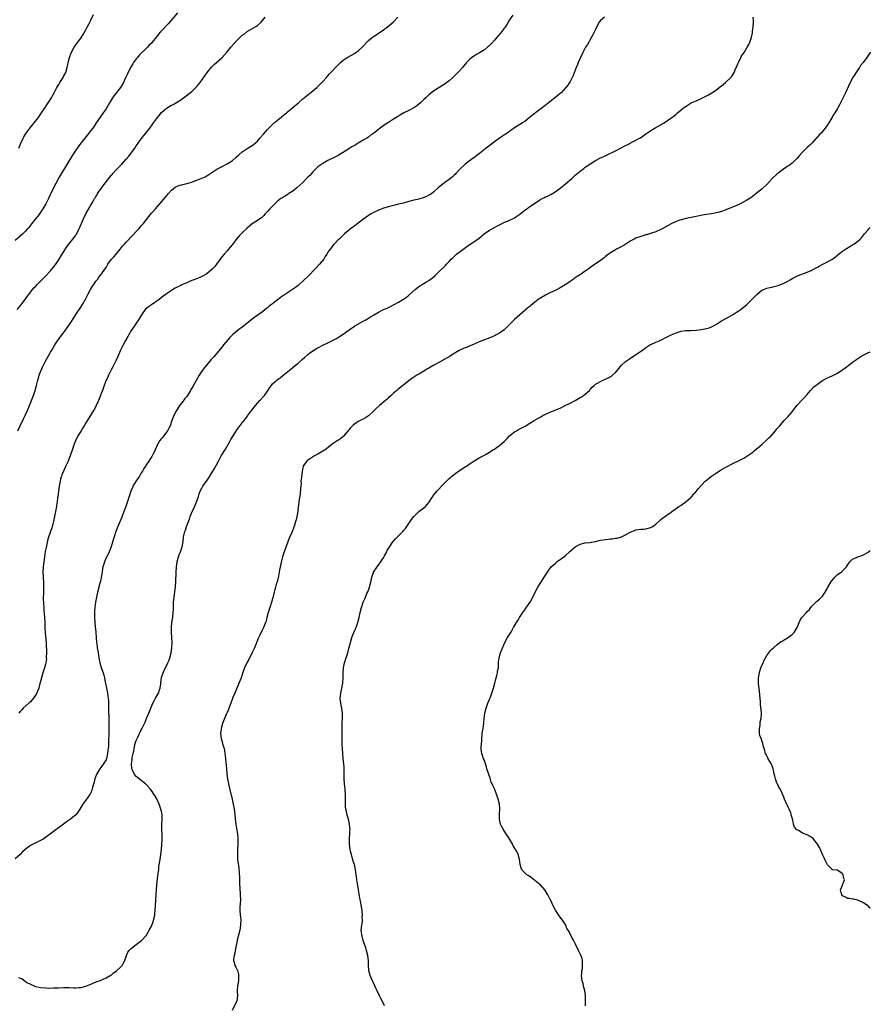
# Model space of a CAD drawing. Units: inches. Extents: x 2631000 to 2634000, y 1509000 to 1512000.
# Drawn here: x 2633663 to 2634000, y 1510322 to 1510712 of the extents above; entities that cross this region are included whole.
import ezdxf

# ---------------------------------------------------------------- set-up
doc = ezdxf.new("R2010")
doc.units = ezdxf.units.IN
doc.header["$MEASUREMENT"] = 0
doc.layers.add('LD26311509_10ft', color=70, linetype='Continuous')

msp = doc.modelspace()

# ---------------------------------------------------------------- linework, layer by layer
at = {"layer": 'LD26311509_10ft'}
for points, elevation in [([(2633725.36, 1510714.64), (2633721.67, 1510710.33), (2633719, 1510707.59), (2633718.44, 1510707), (2633717.77, 1510706.23), (2633717, 1510705.17), (2633715.28, 1510703), (2633715, 1510702.7), (2633714.15, 1510701.85), (2633713.42, 1510701), (2633713, 1510700.61), (2633710.18, 1510697.82), (2633709.47, 1510697), (2633709, 1510696.42), (2633707.95, 1510695), (2633707.58, 1510694.42), (2633706.72, 1510693), (2633705.46, 1510690.54), (2633704.62, 1510688.62), (2633703.87, 1510687), (2633703, 1510685.45), (2633702.72, 1510685), (2633700.17, 1510681.83), (2633699.59, 1510681), (2633698.4, 1510679), (2633697.91, 1510678.09), (2633697.25, 1510677), (2633697, 1510676.61), (2633695.85, 1510675), (2633694.65, 1510673.35), (2633693.14, 1510671), (2633692.25, 1510669.75), (2633691.75, 1510669), (2633691, 1510668.03), (2633689.65, 1510666.35), (2633688.55, 1510665), (2633687, 1510663.03), (2633685.55, 1510661), (2633685, 1510660.19), (2633684.23, 1510659), (2633683.77, 1510658.23), (2633679.18, 1510650.82), (2633678.45, 1510649.55), (2633677.09, 1510647), (2633676.38, 1510645.62), (2633675, 1510642.72), (2633674.16, 1510641), (2633673.1, 1510639), (2633672.32, 1510637.68), (2633671.94, 1510637), (2633670.57, 1510635), (2633669.92, 1510634.08), (2633669.03, 1510633), (2633667.51, 1510631), (2633667.3, 1510630.7), (2633666.42, 1510629.58), (2633665.92, 1510629), (2633665, 1510627.98), (2633664.03, 1510627), (2633663, 1510626.07), (2633661, 1510624.45)], 9750), ([(2633894.57, 1510713), (2633893, 1510711.67), (2633892.52, 1510711), (2633891.94, 1510710.06), (2633891, 1510708.06), (2633890.56, 1510707), (2633890.05, 1510705.94), (2633889, 1510704.07), (2633888.35, 1510703), (2633887.86, 1510702.14), (2633887.12, 1510701), (2633886.03, 1510699), (2633885.09, 1510697), (2633884.21, 1510695), (2633883.87, 1510694.13), (2633883.39, 1510693), (2633883, 1510691.93), (2633882.19, 1510689.81), (2633881.78, 1510689), (2633881, 1510687.49), (2633880.72, 1510687), (2633880.05, 1510685.95), (2633879.35, 1510685), (2633877.46, 1510683), (2633877, 1510682.65), (2633876.12, 1510681.88), (2633873, 1510679.4), (2633871.68, 1510678.32), (2633871, 1510677.84), (2633869.87, 1510677), (2633867.22, 1510675), (2633865.98, 1510674.02), (2633864.78, 1510673), (2633863, 1510671.63), (2633862.09, 1510671), (2633858.88, 1510669.12), (2633855.99, 1510667), (2633855.44, 1510666.56), (2633855, 1510666.29), (2633854.24, 1510665.76), (2633853, 1510664.97), (2633851, 1510663.53), (2633850.31, 1510663), (2633847.77, 1510661), (2633845.12, 1510658.88), (2633842.82, 1510657.18), (2633842.6, 1510657), (2633841, 1510655.88), (2633839.38, 1510654.62), (2633839, 1510654.33), (2633837.54, 1510653), (2633835.65, 1510651), (2633835.36, 1510650.64), (2633835, 1510650.29), (2633834.32, 1510649.68), (2633833, 1510648.6), (2633830.77, 1510647), (2633828.74, 1510645.26), (2633827, 1510643.64), (2633826.12, 1510643), (2633825.43, 1510642.57), (2633825, 1510642.32), (2633824.1, 1510641.9), (2633823, 1510641.45), (2633822.67, 1510641.33), (2633821, 1510640.84), (2633819, 1510640.35), (2633818.09, 1510640.09), (2633817, 1510639.82), (2633815, 1510639.26), (2633813, 1510638.81), (2633811.54, 1510638.46), (2633811, 1510638.35), (2633809.98, 1510638.02), (2633809, 1510637.81), (2633808.43, 1510637.57), (2633807, 1510637.2), (2633806.44, 1510637), (2633805, 1510636.44), (2633803.96, 1510635.96), (2633803, 1510635.48), (2633802.14, 1510635), (2633801.46, 1510634.54), (2633801, 1510634.27), (2633799.18, 1510633), (2633797, 1510631.27), (2633795.71, 1510630.29), (2633793.93, 1510629), (2633793, 1510628.24), (2633791.55, 1510627), (2633791, 1510626.51), (2633790.24, 1510625.76), (2633789.39, 1510625), (2633789, 1510624.62), (2633787.43, 1510623), (2633787.23, 1510622.77), (2633786.33, 1510621.67), (2633785.83, 1510621), (2633785, 1510619.76), (2633784.57, 1510619), (2633783.94, 1510618.06), (2633783.3, 1510617), (2633781.66, 1510615), (2633779.76, 1510613), (2633777.4, 1510610.6), (2633775, 1510608.26), (2633773.62, 1510607), (2633773, 1510606.48), (2633772.16, 1510605.84), (2633770.98, 1510605.02), (2633769, 1510603.71), (2633767.41, 1510602.59), (2633767, 1510602.32), (2633766.23, 1510601.77), (2633765.2, 1510601), (2633765, 1510600.87), (2633763, 1510599.35), (2633762.59, 1510599), (2633761.69, 1510598.32), (2633761, 1510597.72), (2633760.58, 1510597.42), (2633760.09, 1510597), (2633759, 1510596.19), (2633755.96, 1510594.04), (2633755, 1510593.24), (2633754.86, 1510593.14), (2633753, 1510591.62), (2633751.5, 1510590.5), (2633751, 1510590.09), (2633749.54, 1510589), (2633749, 1510588.58), (2633747.16, 1510587), (2633746.08, 1510585.92), (2633745.26, 1510585), (2633743.6, 1510583), (2633743, 1510582.21), (2633741, 1510579.77), (2633740.33, 1510579), (2633739.68, 1510578.32), (2633739, 1510577.52), (2633738.75, 1510577.25), (2633736.79, 1510575), (2633735.98, 1510574.02), (2633735.2, 1510573), (2633733.92, 1510571), (2633731.4, 1510566.6), (2633731, 1510565.82), (2633730.69, 1510565.31), (2633730.54, 1510565), (2633729.29, 1510563), (2633729, 1510562.62), (2633728.27, 1510561.73), (2633727.74, 1510561), (2633727, 1510560.08), (2633726.2, 1510559), (2633724.91, 1510557.09), (2633723.87, 1510555), (2633723.61, 1510554.39), (2633723.14, 1510553), (2633722.38, 1510551), (2633721.93, 1510550.07), (2633721.36, 1510549), (2633721, 1510548.42), (2633719.5, 1510546.5), (2633719, 1510545.93), (2633718.26, 1510545), (2633717.09, 1510543), (2633716.53, 1510541.47), (2633716.31, 1510541), (2633715.62, 1510539.62), (2633715.34, 1510539), (2633715.21, 1510538.79), (2633714.42, 1510537.58), (2633713.98, 1510537), (2633713, 1510535.63), (2633712.6, 1510535), (2633711.99, 1510534.01), (2633711.45, 1510533), (2633711, 1510532.29), (2633710.26, 1510531), (2633708.91, 1510529.09), (2633707.7, 1510527), (2633707.47, 1510526.53), (2633706.9, 1510525.1), (2633706.22, 1510523), (2633705.54, 1510521), (2633704.8, 1510519), (2633704.33, 1510517.67), (2633703.54, 1510515.54), (2633703.27, 1510514.73), (2633701.75, 1510511), (2633700.91, 1510509), (2633700.18, 1510507), (2633699.91, 1510506.09), (2633699.02, 1510503), (2633698.19, 1510501), (2633696.54, 1510497.46), (2633696.38, 1510497), (2633696.16, 1510496.16), (2633695.79, 1510495), (2633695.66, 1510494.34), (2633695.43, 1510493), (2633695.12, 1510490.88), (2633694.78, 1510489.22), (2633694.59, 1510488.59), (2633693.66, 1510485), (2633693.19, 1510483), (2633692.78, 1510481), (2633692.52, 1510479), (2633692.46, 1510477.54), (2633692.43, 1510477), (2633692.42, 1510476.42), (2633692.45, 1510475), (2633692.55, 1510473.45), (2633692.58, 1510472.58), (2633692.9, 1510469.1), (2633693.05, 1510467), (2633693.24, 1510465), (2633693.48, 1510463.48), (2633693.53, 1510463), (2633693.75, 1510461.75), (2633693.84, 1510461), (2633694.01, 1510460.01), (2633694.16, 1510459), (2633694.56, 1510457), (2633695.14, 1510455.14), (2633695.26, 1510454.74), (2633695.88, 1510453), (2633696.15, 1510452.15), (2633696.37, 1510451), (2633696.65, 1510449.35), (2633696.78, 1510448.78), (2633697.14, 1510447), (2633697.58, 1510445), (2633697.77, 1510443.77), (2633697.91, 1510443), (2633698, 1510442), (2633698.03, 1510441), (2633698, 1510440), (2633698.05, 1510437.95), (2633698.04, 1510437), (2633698.08, 1510436.08), (2633698.1, 1510435), (2633698.08, 1510433.92), (2633698.11, 1510433), (2633698.12, 1510432.12), (2633698.09, 1510429.91), (2633698.11, 1510428.11), (2633698.05, 1510427), (2633697.94, 1510426.06), (2633697.95, 1510425), (2633697.94, 1510423.94), (2633697.81, 1510423), (2633697.7, 1510422.3), (2633697.61, 1510421), (2633697.16, 1510419), (2633697.12, 1510418.88), (2633697, 1510418.61), (2633696.37, 1510417.63), (2633696.02, 1510417), (2633695, 1510415.54), (2633694.57, 1510415), (2633693.34, 1510413), (2633693, 1510412.02), (2633692.59, 1510411), (2633692.3, 1510409.7), (2633691.71, 1510407.71), (2633691.55, 1510407), (2633691.43, 1510406.57), (2633691, 1510405.48), (2633690.83, 1510405.17), (2633689.92, 1510403.92), (2633689, 1510402.6), (2633688.29, 1510401.71), (2633687.82, 1510401), (2633687, 1510399.61), (2633686.62, 1510399), (2633685.25, 1510397), (2633685, 1510396.73), (2633682.93, 1510395), (2633681.79, 1510394.21), (2633680.16, 1510393), (2633676, 1510390), (2633673, 1510387.74), (2633671.9, 1510387), (2633671.34, 1510386.65), (2633670.02, 1510385.98), (2633668.62, 1510385.38), (2633667, 1510384.56), (2633665, 1510383.01), (2633663.93, 1510382.07), (2633662.98, 1510381), (2633661, 1510379.29)], 9790), ([(2633661.83, 1510597), (2633663.19, 1510598.81), (2633664.94, 1510601), (2633665.77, 1510602.23), (2633666.41, 1510603), (2633667.92, 1510605), (2633668.41, 1510605.59), (2633669, 1510606.19), (2633669.69, 1510607), (2633671, 1510608.29), (2633672.34, 1510609.66), (2633673, 1510610.27), (2633675, 1510612.36), (2633675.57, 1510613), (2633676.22, 1510613.78), (2633677.14, 1510615), (2633678.42, 1510617), (2633679.37, 1510618.63), (2633680.9, 1510621.1), (2633681.73, 1510622.27), (2633682.28, 1510623), (2633684.38, 1510625.62), (2633685, 1510626.5), (2633685.32, 1510627), (2633686.39, 1510629), (2633688.12, 1510633), (2633689.04, 1510634.96), (2633690.49, 1510637.51), (2633691, 1510638.44), (2633691.77, 1510639.77), (2633692.5, 1510641), (2633692.7, 1510641.3), (2633693, 1510641.82), (2633693.45, 1510642.55), (2633693.68, 1510643), (2633695.02, 1510645), (2633695.92, 1510646.08), (2633696.52, 1510647), (2633697, 1510647.66), (2633699, 1510650.2), (2633699.38, 1510650.62), (2633699.72, 1510651), (2633701, 1510652.37), (2633703.27, 1510654.73), (2633705, 1510656.63), (2633706.09, 1510657.9), (2633706.98, 1510659), (2633708.44, 1510661), (2633709, 1510661.89), (2633709.76, 1510663), (2633711, 1510664.78), (2633714.34, 1510669), (2633714.6, 1510669.4), (2633715, 1510669.89), (2633715.84, 1510671), (2633717, 1510672.67), (2633718.02, 1510673.98), (2633719, 1510675.14), (2633721, 1510676.84), (2633723, 1510678.03), (2633723.65, 1510678.35), (2633725, 1510679.1), (2633727, 1510680.43), (2633727.78, 1510681), (2633731, 1510683.54), (2633732.59, 1510685), (2633732.8, 1510685.2), (2633733, 1510685.43), (2633734.33, 1510687), (2633737.04, 1510691), (2633738.88, 1510693.12), (2633739.87, 1510694.13), (2633741, 1510695.17), (2633743.02, 1510697), (2633745, 1510699.16), (2633746.5, 1510701), (2633749, 1510703.79), (2633750.63, 1510705.37), (2633751, 1510705.76), (2633751.73, 1510706.27), (2633753, 1510707.3), (2633756.62, 1510709.38), (2633757, 1510709.67), (2633758.52, 1510711), (2633759, 1510711.59), (2633760.04, 1510713)], 9760), ([(2633662.02, 1510549), (2633662.95, 1510551), (2633664.3, 1510553.7), (2633664.92, 1510555), (2633665.85, 1510557), (2633666.71, 1510559), (2633667.5, 1510561), (2633668.22, 1510563), (2633668.87, 1510565), (2633669.43, 1510567), (2633669.95, 1510569), (2633670.32, 1510570.32), (2633670.53, 1510571), (2633671.28, 1510573), (2633671.84, 1510574.16), (2633672.21, 1510575), (2633673, 1510576.55), (2633674.38, 1510579), (2633675, 1510580.15), (2633675.49, 1510581), (2633676.69, 1510583), (2633677, 1510583.48), (2633678.06, 1510585), (2633681, 1510588.93), (2633681.87, 1510590.13), (2633683, 1510591.91), (2633684.18, 1510593.82), (2633685, 1510595.06), (2633687, 1510597.96), (2633687.66, 1510599), (2633688.88, 1510601.12), (2633689.77, 1510603), (2633690.84, 1510605), (2633691.66, 1510606.34), (2633692.14, 1510607), (2633693, 1510608.24), (2633693.58, 1510609), (2633694.15, 1510609.85), (2633695, 1510610.87), (2633695.34, 1510611.34), (2633696.51, 1510613), (2633697, 1510613.74), (2633697.76, 1510615), (2633699.21, 1510617), (2633700.05, 1510617.95), (2633701, 1510619.06), (2633702.65, 1510621), (2633703, 1510621.46), (2633703.71, 1510622.29), (2633704.36, 1510623), (2633705, 1510623.78), (2633706.18, 1510625), (2633706.57, 1510625.43), (2633710.01, 1510629), (2633711, 1510630.19), (2633711.4, 1510630.6), (2633711.71, 1510631), (2633713, 1510632.78), (2633714.01, 1510633.99), (2633715, 1510635.25), (2633716.6, 1510637), (2633718.4, 1510639), (2633720.51, 1510641.49), (2633721.75, 1510643), (2633723, 1510644.42), (2633723.72, 1510645), (2633724.48, 1510645.52), (2633725, 1510645.84), (2633726.29, 1510646.29), (2633727, 1510646.51), (2633727.41, 1510646.59), (2633729, 1510646.97), (2633731, 1510647.6), (2633731.93, 1510647.93), (2633733, 1510648.35), (2633735, 1510649.09), (2633736.29, 1510649.71), (2633737, 1510650.07), (2633741, 1510652.73), (2633741.45, 1510653), (2633743, 1510653.77), (2633745, 1510654.8), (2633747, 1510656.06), (2633748.58, 1510657.42), (2633749.62, 1510658.38), (2633751, 1510659.58), (2633753, 1510660.89), (2633755, 1510662.12), (2633756.1, 1510663), (2633757, 1510663.84), (2633758.02, 1510665), (2633759.38, 1510666.62), (2633761, 1510668.38), (2633762.3, 1510669.7), (2633763.68, 1510671), (2633765, 1510672.15), (2633766.56, 1510673.44), (2633768.51, 1510675), (2633769, 1510675.41), (2633770.97, 1510677), (2633772.05, 1510677.95), (2633773.28, 1510679), (2633775, 1510680.55), (2633776.33, 1510681.67), (2633779, 1510683.77), (2633780.52, 1510685), (2633781, 1510685.43), (2633782.62, 1510687), (2633783, 1510687.41), (2633784.35, 1510689), (2633784.64, 1510689.36), (2633785, 1510689.73), (2633785.58, 1510690.42), (2633786.15, 1510691), (2633788.46, 1510693.54), (2633789.9, 1510695), (2633791, 1510695.91), (2633792.6, 1510697), (2633792.85, 1510697.15), (2633795.45, 1510698.55), (2633797, 1510699.59), (2633798.55, 1510701), (2633801, 1510703.68), (2633802.81, 1510705.19), (2633803, 1510705.32), (2633805.72, 1510707), (2633807, 1510707.88), (2633808.5, 1510709), (2633810.89, 1510711), (2633811, 1510711.11), (2633812.68, 1510713)], 9770), ([(2633662.33, 1510332.33), (2633663, 1510331.96), (2633663.73, 1510331.73), (2633665, 1510330.77), (2633665.67, 1510330.33), (2633667, 1510329.57), (2633668.83, 1510328.83), (2633669, 1510328.72), (2633670.46, 1510328.46), (2633671, 1510328.29), (2633673, 1510328.12), (2633674.09, 1510328.09), (2633676.13, 1510328.13), (2633678.22, 1510328.22), (2633680.28, 1510328.28), (2633682.27, 1510328.27), (2633684.22, 1510328.22), (2633685, 1510328.22), (2633686.28, 1510328.28), (2633687, 1510328.36), (2633689, 1510328.85), (2633691, 1510329.66), (2633691.93, 1510330.07), (2633693.37, 1510330.63), (2633694.39, 1510331), (2633697, 1510332.1), (2633698.6, 1510333), (2633699, 1510333.25), (2633699.95, 1510334.05), (2633701, 1510334.78), (2633703, 1510336.6), (2633703.34, 1510337), (2633703.97, 1510338.03), (2633704.45, 1510339), (2633705.12, 1510341), (2633705.67, 1510342.33), (2633706.15, 1510343), (2633707, 1510343.8), (2633708.44, 1510345), (2633708.76, 1510345.24), (2633709, 1510345.38), (2633711.07, 1510346.93), (2633713, 1510348.99), (2633713.76, 1510350.24), (2633714.09, 1510351), (2633715, 1510352.68), (2633715.13, 1510353), (2633715.64, 1510354.36), (2633715.85, 1510355), (2633716.3, 1510357), (2633716.37, 1510357.63), (2633716.55, 1510359), (2633716.67, 1510360.67), (2633716.88, 1510365.12), (2633717.01, 1510367), (2633717.17, 1510369), (2633717.42, 1510371.42), (2633717.69, 1510373.69), (2633717.88, 1510375), (2633717.99, 1510375.99), (2633718.26, 1510377.74), (2633718.41, 1510379), (2633718.96, 1510383), (2633719.18, 1510385), (2633719.28, 1510387), (2633719.24, 1510389), (2633719.15, 1510391), (2633719.14, 1510393), (2633719.21, 1510394.79), (2633719.25, 1510395.25), (2633719.2, 1510397), (2633719, 1510398.05), (2633718.8, 1510399), (2633718.09, 1510401), (2633717.12, 1510403.12), (2633716.38, 1510404.38), (2633715.96, 1510405), (2633715, 1510406.35), (2633714.48, 1510407), (2633713, 1510408.59), (2633712.59, 1510409), (2633711, 1510410.31), (2633710.19, 1510411), (2633709, 1510411.93), (2633708.5, 1510412.5), (2633708.19, 1510413), (2633707.49, 1510414.51), (2633707.23, 1510415), (2633707.18, 1510415.18), (2633707.09, 1510417), (2633707.4, 1510418.6), (2633707.4, 1510419), (2633707.43, 1510419.43), (2633707.76, 1510421), (2633707.99, 1510422.01), (2633708.13, 1510423), (2633708.61, 1510425), (2633709, 1510426.18), (2633709.24, 1510426.76), (2633709.33, 1510427), (2633709.6, 1510427.6), (2633710.3, 1510429), (2633711, 1510430.49), (2633711.18, 1510430.82), (2633712.24, 1510433), (2633712.46, 1510433.54), (2633713.11, 1510434.89), (2633713.98, 1510437), (2633714.72, 1510439), (2633715.58, 1510441), (2633716.03, 1510441.97), (2633716.64, 1510443), (2633717, 1510443.7), (2633717.79, 1510445), (2633718.24, 1510446.24), (2633718.5, 1510447), (2633718.7, 1510448.7), (2633718.73, 1510449.27), (2633718.95, 1510451), (2633719, 1510451.19), (2633719.6, 1510453), (2633720.01, 1510453.99), (2633721.54, 1510457), (2633721.98, 1510458.02), (2633722.3, 1510459), (2633722.81, 1510461), (2633723.12, 1510463), (2633723.19, 1510465), (2633723.06, 1510466.94), (2633723.06, 1510467.06), (2633722.91, 1510469.09), (2633722.93, 1510471), (2633723.15, 1510473), (2633723.46, 1510475), (2633723.68, 1510477), (2633723.73, 1510478.27), (2633723.75, 1510479.75), (2633723.8, 1510481), (2633723.99, 1510483), (2633724.18, 1510484.18), (2633724.56, 1510487), (2633724.73, 1510489.27), (2633724.87, 1510492.87), (2633724.99, 1510495), (2633725.26, 1510497), (2633725.79, 1510499), (2633726.19, 1510500.19), (2633726.49, 1510501), (2633727.13, 1510503), (2633727.53, 1510505), (2633727.78, 1510507), (2633728.22, 1510509), (2633728.45, 1510509.55), (2633728.9, 1510511), (2633729.64, 1510513), (2633730.05, 1510513.95), (2633730.39, 1510515), (2633731.2, 1510517), (2633731.8, 1510518.2), (2633732.95, 1510521.05), (2633733.48, 1510522.52), (2633733.62, 1510523), (2633733.97, 1510523.97), (2633734.37, 1510525), (2633735, 1510526.25), (2633735.42, 1510527), (2633737.72, 1510530.28), (2633738.18, 1510531), (2633739, 1510532.38), (2633739.96, 1510534.04), (2633741.57, 1510537), (2633742.68, 1510539), (2633744.35, 1510541.65), (2633745.07, 1510542.93), (2633746.16, 1510545), (2633746.47, 1510545.53), (2633747.38, 1510547), (2633749, 1510549.43), (2633751, 1510552.18), (2633752.28, 1510553.72), (2633753, 1510554.71), (2633753.14, 1510554.86), (2633753.93, 1510555.93), (2633756.27, 1510559), (2633757, 1510559.87), (2633758.01, 1510561), (2633759.45, 1510562.55), (2633759.8, 1510563), (2633761, 1510564.71), (2633761.9, 1510566.1), (2633762.55, 1510567), (2633763, 1510567.55), (2633764.8, 1510569.2), (2633765.98, 1510570.02), (2633767.13, 1510570.87), (2633769.72, 1510573), (2633771, 1510574.1), (2633772.18, 1510575), (2633773, 1510575.66), (2633774.8, 1510577.2), (2633775.81, 1510578.19), (2633777, 1510579.22), (2633777.72, 1510579.72), (2633779, 1510580.66), (2633780.44, 1510581.56), (2633781, 1510581.83), (2633783, 1510582.88), (2633785, 1510583.9), (2633787.28, 1510585), (2633788.4, 1510585.6), (2633789.63, 1510586.37), (2633791, 1510587.3), (2633793.37, 1510589), (2633794.35, 1510589.65), (2633795, 1510590.05), (2633795.57, 1510590.43), (2633799, 1510592.45), (2633799.99, 1510593), (2633800.63, 1510593.37), (2633801, 1510593.62), (2633801.86, 1510594.14), (2633803, 1510594.88), (2633805, 1510596.02), (2633807, 1510597.01), (2633808.41, 1510597.59), (2633809, 1510597.92), (2633809.77, 1510598.23), (2633811, 1510598.96), (2633813, 1510599.97), (2633814.67, 1510601), (2633814.89, 1510601.11), (2633816.11, 1510601.89), (2633817, 1510602.68), (2633817.18, 1510602.82), (2633817.34, 1510603), (2633819.57, 1510605), (2633820.39, 1510605.61), (2633821, 1510606.18), (2633823, 1510607.39), (2633824.08, 1510608.08), (2633825, 1510608.59), (2633825.53, 1510609), (2633826.4, 1510609.6), (2633827.45, 1510610.55), (2633827.91, 1510611), (2633829, 1510611.94), (2633831.54, 1510614.46), (2633831.96, 1510615), (2633833, 1510616.09), (2633833.78, 1510617), (2633834.44, 1510617.56), (2633835, 1510618.09), (2633836, 1510619), (2633839, 1510621.28), (2633840.03, 1510621.97), (2633841, 1510622.71), (2633841.18, 1510622.82), (2633843, 1510624.03), (2633844.75, 1510625.25), (2633845.86, 1510626.14), (2633846.87, 1510627), (2633849, 1510628.45), (2633851, 1510629.58), (2633851.97, 1510630.03), (2633853, 1510630.64), (2633853.74, 1510631), (2633855, 1510631.68), (2633856.13, 1510632.13), (2633857, 1510632.5), (2633858.12, 1510633), (2633859, 1510633.44), (2633859.93, 1510634.07), (2633861, 1510634.81), (2633863, 1510636.41), (2633863.78, 1510637), (2633864.49, 1510637.51), (2633865.68, 1510638.32), (2633869, 1510640.49), (2633869.88, 1510641), (2633870.61, 1510641.39), (2633871, 1510641.54), (2633871.98, 1510642.02), (2633873, 1510642.48), (2633873.34, 1510642.66), (2633875, 1510643.68), (2633876.92, 1510645.09), (2633879.16, 1510646.84), (2633881.66, 1510649), (2633882.37, 1510649.63), (2633883, 1510650.25), (2633885, 1510651.93), (2633886.38, 1510653), (2633887, 1510653.42), (2633889.24, 1510655), (2633891, 1510656.11), (2633892.71, 1510657), (2633893, 1510657.14), (2633894.3, 1510657.7), (2633895.66, 1510658.34), (2633899, 1510659.99), (2633900.98, 1510661), (2633903, 1510662.07), (2633903.65, 1510662.35), (2633904.87, 1510663), (2633905.2, 1510663.2), (2633907, 1510664.19), (2633908.53, 1510665), (2633908.83, 1510665.17), (2633911, 1510666.67), (2633911.46, 1510667), (2633913, 1510668.02), (2633915, 1510669.2), (2633916.16, 1510669.84), (2633918.23, 1510671), (2633920.92, 1510672.92), (2633922.2, 1510673.8), (2633923, 1510674.55), (2633923.25, 1510674.75), (2633923.53, 1510675), (2633925, 1510676.21), (2633925.88, 1510677), (2633927, 1510677.73), (2633927.79, 1510678.21), (2633928.99, 1510679), (2633931, 1510679.82), (2633932.47, 1510680.47), (2633933, 1510680.68), (2633934.56, 1510681.44), (2633935.86, 1510682.14), (2633937.11, 1510682.89), (2633939, 1510684.2), (2633940.07, 1510685), (2633941, 1510685.77), (2633942.55, 1510687), (2633944.76, 1510689), (2633945, 1510689.29), (2633945.69, 1510690.31), (2633946.01, 1510691), (2633946.73, 1510692.73), (2633946.9, 1510693.1), (2633947.51, 1510694.49), (2633947.71, 1510695), (2633948.78, 1510697.22), (2633949, 1510697.65), (2633949.55, 1510698.45), (2633949.96, 1510699), (2633951, 1510700.74), (2633951.2, 1510701), (2633951.85, 1510702.15), (2633952.24, 1510703), (2633952.87, 1510704.87), (2633952.94, 1510705.06), (2633953.28, 1510706.72), (2633953.33, 1510707.34), (2633953.58, 1510709), (2633953.71, 1510711), (2633953.7, 1510711.7), (2633953.62, 1510713)], 9800), ([(2633662.4, 1510661), (2633663.2, 1510663), (2633664.12, 1510665), (2633664.45, 1510665.55), (2633665.33, 1510667), (2633666.9, 1510669.1), (2633668.51, 1510671), (2633670.07, 1510673), (2633671.46, 1510675), (2633672.37, 1510676.37), (2633674.09, 1510679), (2633675.36, 1510681), (2633675.93, 1510682.07), (2633676.46, 1510683), (2633677, 1510684.07), (2633677.51, 1510685), (2633678.31, 1510686.31), (2633678.71, 1510687), (2633679.97, 1510689), (2633680.3, 1510689.7), (2633681.02, 1510691), (2633681.63, 1510693), (2633681.83, 1510694.17), (2633682.01, 1510695), (2633682.49, 1510697), (2633683.18, 1510698.82), (2633683.27, 1510699), (2633683.64, 1510699.64), (2633684.38, 1510701), (2633684.61, 1510701.39), (2633685.79, 1510703), (2633687, 1510704.58), (2633687.3, 1510705), (2633687.95, 1510706.05), (2633688.52, 1510707), (2633689, 1510707.9), (2633689.54, 1510709), (2633690.16, 1510710.16), (2633691, 1510711.8), (2633692.05, 1510713.95)], 9740), ([(2633858.27, 1510713.73), (2633857, 1510711.87), (2633855.93, 1510710.07), (2633855.25, 1510709), (2633855, 1510708.65), (2633853.45, 1510706.55), (2633852.5, 1510705.5), (2633851, 1510703.89), (2633849.65, 1510702.35), (2633848.65, 1510701.35), (2633848.26, 1510701), (2633847, 1510700.05), (2633845.13, 1510698.87), (2633843.86, 1510698.14), (2633842.63, 1510697.37), (2633842.09, 1510697), (2633841, 1510696.07), (2633839.9, 1510695), (2633838.28, 1510693), (2633837, 1510691.51), (2633836.54, 1510691), (2633835.73, 1510690.27), (2633834.72, 1510689.28), (2633834.46, 1510689), (2633833, 1510687.75), (2633832.07, 1510687), (2633831, 1510686.19), (2633827, 1510683.8), (2633825.46, 1510682.54), (2633825, 1510682.2), (2633824.42, 1510681.58), (2633823.79, 1510681), (2633823, 1510680.32), (2633821.65, 1510679), (2633820.23, 1510677.77), (2633819, 1510676.95), (2633817, 1510675.93), (2633815.01, 1510674.99), (2633813.73, 1510674.27), (2633812.51, 1510673.49), (2633811, 1510672.48), (2633809, 1510671.21), (2633807.63, 1510670.37), (2633805.68, 1510669), (2633803, 1510666.86), (2633801.88, 1510666.12), (2633801, 1510665.44), (2633800.34, 1510665), (2633799, 1510664.18), (2633797.01, 1510663), (2633795.73, 1510662.27), (2633795, 1510661.82), (2633794.48, 1510661.52), (2633793.69, 1510661), (2633791.84, 1510659.84), (2633789, 1510658.12), (2633788.28, 1510657.72), (2633785, 1510656.11), (2633783, 1510654.99), (2633781, 1510653.61), (2633780.32, 1510653), (2633779, 1510651.67), (2633778.4, 1510651), (2633777.77, 1510650.23), (2633777, 1510649.47), (2633776.78, 1510649.22), (2633775, 1510647.47), (2633772.69, 1510645.31), (2633771, 1510643.98), (2633769.51, 1510643), (2633769.21, 1510642.79), (2633769, 1510642.67), (2633768, 1510642), (2633767, 1510641.43), (2633766.75, 1510641.25), (2633766.36, 1510641), (2633765, 1510639.94), (2633763.92, 1510639), (2633763.49, 1510638.51), (2633763, 1510638.08), (2633762.52, 1510637.48), (2633761.98, 1510637), (2633761, 1510635.9), (2633760.12, 1510635), (2633759.61, 1510634.39), (2633759, 1510633.84), (2633758.58, 1510633.42), (2633757.95, 1510633), (2633757, 1510632.29), (2633755, 1510630.96), (2633753, 1510629.33), (2633751, 1510627.49), (2633749.74, 1510626.26), (2633749, 1510625.35), (2633748.84, 1510625.16), (2633747.12, 1510622.88), (2633746.23, 1510621.77), (2633745.57, 1510621), (2633745, 1510620.3), (2633743.81, 1510619), (2633742.58, 1510617.42), (2633742.29, 1510617), (2633740.79, 1510615), (2633739.97, 1510614.03), (2633739, 1510612.98), (2633737, 1510611.26), (2633735.58, 1510610.42), (2633734.22, 1510609.78), (2633732.27, 1510609), (2633731, 1510608.51), (2633730.13, 1510608.13), (2633729, 1510607.69), (2633727.12, 1510606.88), (2633726.62, 1510606.62), (2633725, 1510605.81), (2633724.47, 1510605.53), (2633723, 1510604.63), (2633721, 1510603.23), (2633720.69, 1510603), (2633719.68, 1510602.32), (2633718.09, 1510601), (2633715, 1510598.96), (2633713.86, 1510598.14), (2633713, 1510597.43), (2633712.57, 1510597), (2633711.02, 1510595), (2633709.82, 1510593), (2633709, 1510591.71), (2633708.53, 1510591), (2633707.9, 1510590.1), (2633707, 1510588.71), (2633705.62, 1510586.38), (2633704.74, 1510584.74), (2633703.5, 1510582.5), (2633702.77, 1510581), (2633701.63, 1510578.37), (2633700.98, 1510577), (2633699.67, 1510574.33), (2633699, 1510573.13), (2633698.87, 1510572.87), (2633697.98, 1510571), (2633697.7, 1510570.3), (2633697.09, 1510569), (2633696.33, 1510567), (2633695.62, 1510565), (2633695, 1510563.44), (2633694.84, 1510563), (2633694.02, 1510561), (2633693.12, 1510559), (2633692.42, 1510557.58), (2633692.07, 1510557), (2633691, 1510555.28), (2633690.09, 1510553.91), (2633689, 1510552.2), (2633688.29, 1510551), (2633687.79, 1510550.21), (2633687.09, 1510549), (2633685.88, 1510547), (2633684.86, 1510545), (2633684.08, 1510543), (2633683.84, 1510542.16), (2633682.82, 1510539), (2633682.32, 1510537.68), (2633682.02, 1510537), (2633681.08, 1510535.08), (2633680.1, 1510533), (2633679.53, 1510531.53), (2633679.34, 1510531), (2633679.28, 1510530.72), (2633679, 1510529.8), (2633678.78, 1510529), (2633678.42, 1510527), (2633677.87, 1510523), (2633677.79, 1510522.21), (2633677.6, 1510521), (2633677.4, 1510519.4), (2633677.37, 1510519), (2633677.03, 1510517), (2633676.59, 1510515), (2633676.19, 1510513), (2633675.97, 1510511.96), (2633675.72, 1510511), (2633675.52, 1510510.48), (2633675.06, 1510509), (2633673.99, 1510506.01), (2633673.42, 1510503.42), (2633673.24, 1510502.76), (2633672.92, 1510501.08), (2633672.6, 1510499), (2633672.35, 1510497), (2633672.13, 1510495), (2633672.01, 1510493), (2633672.06, 1510491), (2633672.16, 1510489), (2633672.21, 1510487), (2633672.18, 1510484.18), (2633672.15, 1510483), (2633672.14, 1510481.86), (2633672.17, 1510481), (2633672.24, 1510480.24), (2633672.29, 1510479), (2633672.41, 1510477.59), (2633672.53, 1510476.53), (2633672.65, 1510475), (2633672.73, 1510473), (2633672.76, 1510471), (2633672.85, 1510468.85), (2633673.23, 1510465), (2633673.3, 1510463.3), (2633673.37, 1510462.63), (2633673.37, 1510461), (2633673.31, 1510459.31), (2633673.34, 1510459), (2633673.35, 1510458.65), (2633673.13, 1510457), (2633673, 1510456.42), (2633672.6, 1510455), (2633672.22, 1510453.78), (2633671.95, 1510453), (2633671.36, 1510451), (2633671, 1510449.61), (2633670.75, 1510448.75), (2633670.31, 1510447), (2633669.83, 1510445.83), (2633669.58, 1510445), (2633668.29, 1510443), (2633667.73, 1510442.27), (2633667, 1510441.6), (2633666.72, 1510441.28), (2633666.4, 1510441), (2633664.22, 1510439), (2633663.66, 1510438.34), (2633663, 1510437.7), (2633662.46, 1510437)], 9780), ([(2634000, 1510699.13), (2633999.93, 1510699), (2633998.66, 1510697), (2633997.12, 1510695), (2633996.17, 1510693.83), (2633995.66, 1510693), (2633995, 1510692.05), (2633993.11, 1510689), (2633991.99, 1510687), (2633990.16, 1510683), (2633989.78, 1510682.22), (2633988.21, 1510679), (2633987.78, 1510678.22), (2633987.17, 1510677), (2633987, 1510676.7), (2633985.94, 1510675), (2633985.57, 1510674.43), (2633984.75, 1510673), (2633983.51, 1510671), (2633982.12, 1510669), (2633981, 1510667.59), (2633980.47, 1510667), (2633979.73, 1510666.27), (2633979, 1510665.36), (2633978.82, 1510665.18), (2633977, 1510663.11), (2633975.93, 1510662.07), (2633975, 1510661.24), (2633973, 1510659.34), (2633971.89, 1510658.11), (2633970.98, 1510657.02), (2633969, 1510655.06), (2633967.83, 1510654.17), (2633967, 1510653.71), (2633965, 1510652.35), (2633963, 1510650.77), (2633961.13, 1510649), (2633959, 1510646.65), (2633957.26, 1510645), (2633957, 1510644.78), (2633954.78, 1510643), (2633953.78, 1510642.22), (2633952.61, 1510641.39), (2633951, 1510640.37), (2633949, 1510639.26), (2633948.43, 1510639), (2633947.48, 1510638.52), (2633947, 1510638.28), (2633944.68, 1510637.32), (2633943.82, 1510637), (2633943, 1510636.67), (2633942.5, 1510636.5), (2633941, 1510635.93), (2633939.56, 1510635.56), (2633939, 1510635.38), (2633937, 1510635.03), (2633935, 1510634.73), (2633933.53, 1510634.47), (2633931, 1510633.92), (2633927, 1510633.16), (2633925, 1510632.63), (2633924.44, 1510632.44), (2633923, 1510631.91), (2633921, 1510631.01), (2633917.53, 1510629), (2633917, 1510628.71), (2633915, 1510627.85), (2633913.29, 1510627.29), (2633911.28, 1510626.72), (2633911, 1510626.62), (2633909, 1510626.01), (2633908.27, 1510625.73), (2633907, 1510625.32), (2633906.37, 1510625), (2633905, 1510624.26), (2633903.03, 1510622.97), (2633901, 1510621.79), (2633900.49, 1510621.51), (2633899.44, 1510621), (2633899, 1510620.76), (2633897, 1510619.53), (2633896.26, 1510619), (2633895, 1510618.01), (2633894.45, 1510617.55), (2633893, 1510616.45), (2633889.78, 1510614.22), (2633888.19, 1510613), (2633887, 1510612.2), (2633885.16, 1510611), (2633883.81, 1510610.19), (2633882.64, 1510609.36), (2633882.19, 1510609), (2633881, 1510608.12), (2633879.32, 1510607), (2633879, 1510606.8), (2633877, 1510605.68), (2633875, 1510604.65), (2633873, 1510603.68), (2633871.22, 1510602.79), (2633869, 1510601.48), (2633868.71, 1510601.29), (2633868.32, 1510601), (2633867, 1510599.99), (2633865.41, 1510598.59), (2633865, 1510598.29), (2633864.29, 1510597.71), (2633861, 1510594.92), (2633859.94, 1510594.06), (2633858.88, 1510593.12), (2633855.96, 1510590.04), (2633855, 1510589.1), (2633854.89, 1510589), (2633853, 1510587.69), (2633851.73, 1510587), (2633851.24, 1510586.76), (2633849.87, 1510586.13), (2633849, 1510585.81), (2633848.44, 1510585.56), (2633847, 1510585.07), (2633845, 1510584.25), (2633843, 1510583.34), (2633841.37, 1510582.63), (2633839.94, 1510582.06), (2633839, 1510581.75), (2633837, 1510580.84), (2633833.95, 1510579), (2633833.39, 1510578.61), (2633831, 1510577.19), (2633830.63, 1510577), (2633829, 1510576.06), (2633826.91, 1510575), (2633825, 1510573.85), (2633824.48, 1510573.52), (2633823.61, 1510573), (2633823, 1510572.59), (2633821, 1510571.38), (2633820.28, 1510571), (2633819.47, 1510570.53), (2633819, 1510570.21), (2633818.25, 1510569.75), (2633817, 1510568.85), (2633812.63, 1510565.37), (2633812.23, 1510565), (2633811, 1510563.93), (2633810.08, 1510563), (2633809, 1510562.03), (2633808.45, 1510561.55), (2633807.85, 1510561), (2633805.42, 1510559), (2633804.16, 1510557.84), (2633803, 1510556.7), (2633801.06, 1510554.94), (2633799.88, 1510554.12), (2633799, 1510553.65), (2633798.59, 1510553.41), (2633797, 1510552.6), (2633795, 1510551.24), (2633794.71, 1510551), (2633793.9, 1510550.1), (2633791.14, 1510546.86), (2633791, 1510546.73), (2633790.04, 1510545.96), (2633788.86, 1510545.14), (2633788.62, 1510545), (2633787, 1510543.88), (2633785.86, 1510543), (2633785.35, 1510542.65), (2633784.24, 1510541.76), (2633783, 1510540.89), (2633781, 1510539.67), (2633779.7, 1510539), (2633778.03, 1510537.97), (2633776.83, 1510537.17), (2633776.59, 1510537), (2633775.7, 1510535.7), (2633775.19, 1510535), (2633775.13, 1510534.87), (2633775, 1510534.31), (2633774.74, 1510533), (2633774.73, 1510532.73), (2633774.32, 1510529.68), (2633774.3, 1510529), (2633774.31, 1510528.31), (2633774.18, 1510527), (2633774.17, 1510526.17), (2633773.92, 1510523.92), (2633773.45, 1510521), (2633773.28, 1510519.28), (2633773.24, 1510519), (2633773.05, 1510517.05), (2633772.68, 1510515), (2633772.34, 1510513.66), (2633772.16, 1510513), (2633771.55, 1510511), (2633770.61, 1510508.61), (2633769.64, 1510506.36), (2633767.67, 1510501), (2633766.95, 1510499), (2633766.53, 1510497.47), (2633766.31, 1510496.31), (2633766.04, 1510495), (2633765.83, 1510493.83), (2633765.7, 1510493), (2633765.35, 1510491.35), (2633765.26, 1510490.74), (2633764.83, 1510489.17), (2633764.63, 1510488.63), (2633764.15, 1510487), (2633763.95, 1510486.05), (2633763.66, 1510485), (2633763.17, 1510482.83), (2633762.62, 1510481), (2633761.91, 1510479), (2633761.29, 1510477), (2633760.81, 1510475), (2633760.43, 1510473.57), (2633760.23, 1510473), (2633759.67, 1510471.67), (2633759.38, 1510471), (2633759.24, 1510470.76), (2633759, 1510470.24), (2633758, 1510468), (2633757.36, 1510466.64), (2633755.81, 1510463), (2633755.59, 1510462.41), (2633754.95, 1510461.05), (2633753.63, 1510458.37), (2633753, 1510457.28), (2633752.86, 1510457), (2633751.95, 1510455), (2633751.68, 1510454.32), (2633751, 1510452.41), (2633750.52, 1510451), (2633748.85, 1510447), (2633748.36, 1510445.64), (2633748.05, 1510445), (2633747.32, 1510443.32), (2633747.16, 1510442.84), (2633747, 1510442.45), (2633746.63, 1510441.37), (2633746.44, 1510441), (2633746.03, 1510440.03), (2633745.53, 1510438.47), (2633745, 1510437.31), (2633744.91, 1510437.09), (2633744.74, 1510436.74), (2633743.96, 1510435), (2633743.69, 1510434.31), (2633743.21, 1510433), (2633742.71, 1510431), (2633742.66, 1510430.66), (2633742.45, 1510429), (2633742.62, 1510427), (2633743, 1510425.73), (2633743.2, 1510425), (2633743.64, 1510423.64), (2633743.78, 1510423), (2633743.92, 1510422.08), (2633744.14, 1510421), (2633744.25, 1510420.25), (2633744.46, 1510417.54), (2633744.59, 1510416.59), (2633744.86, 1510413.14), (2633745.12, 1510410.88), (2633745.5, 1510409), (2633745.84, 1510407.84), (2633746.55, 1510405), (2633746.62, 1510404.62), (2633747, 1510402.97), (2633747.47, 1510401), (2633747.71, 1510399.71), (2633747.85, 1510399), (2633748.05, 1510397), (2633748.2, 1510395), (2633748.43, 1510393), (2633749.11, 1510389.11), (2633749.26, 1510387.26), (2633749.27, 1510387), (2633749.22, 1510385), (2633749.1, 1510383), (2633749.07, 1510381.07), (2633749.18, 1510379.18), (2633749.64, 1510375.64), (2633749.82, 1510373.82), (2633749.93, 1510371.93), (2633749.97, 1510369.97), (2633749.96, 1510369), (2633750.01, 1510368.01), (2633750.03, 1510367), (2633750.12, 1510366.12), (2633750.19, 1510365), (2633750.26, 1510363), (2633750.23, 1510361.77), (2633750.03, 1510360.03), (2633750.02, 1510359), (2633750.2, 1510357), (2633750.33, 1510356.34), (2633750.43, 1510355), (2633750.36, 1510353.64), (2633750.38, 1510353), (2633750.07, 1510351), (2633749.59, 1510349), (2633749.04, 1510347), (2633748.67, 1510345.33), (2633748.44, 1510344.44), (2633748.18, 1510343), (2633748.07, 1510341.93), (2633747.76, 1510341), (2633747.51, 1510339.51), (2633747.52, 1510339), (2633747.76, 1510338.24), (2633748.09, 1510337), (2633748.42, 1510336.42), (2633749.07, 1510335.07), (2633749.52, 1510333.52), (2633749.58, 1510333), (2633749.56, 1510331.56), (2633749.5, 1510331), (2633749.18, 1510329), (2633749, 1510327), (2633749.08, 1510325), (2633748.87, 1510323), (2633747, 1510319.18)], 9810), ([(2633807.45, 1510321), (2633806.46, 1510323), (2633805.92, 1510323.92), (2633805.43, 1510325), (2633804.45, 1510327), (2633804.01, 1510328.01), (2633803.52, 1510329), (2633803, 1510330.16), (2633802.59, 1510331), (2633802.13, 1510332.13), (2633801.74, 1510333), (2633801.2, 1510335), (2633801.17, 1510335.17), (2633801.06, 1510337), (2633801.04, 1510338.96), (2633800.82, 1510341), (2633800.33, 1510343), (2633800.01, 1510344.01), (2633799.01, 1510346.99), (2633798.6, 1510348.6), (2633798.43, 1510349), (2633798.33, 1510350.33), (2633798.19, 1510351), (2633798.41, 1510353), (2633798.51, 1510353.49), (2633798.62, 1510355), (2633798.59, 1510356.59), (2633798.63, 1510357), (2633798.49, 1510358.49), (2633798.49, 1510359), (2633798.26, 1510360.26), (2633798.19, 1510361), (2633798.01, 1510361.99), (2633797.8, 1510363), (2633797.05, 1510367), (2633796.77, 1510368.77), (2633796.66, 1510369.34), (2633796.45, 1510371), (2633796.33, 1510372.33), (2633796.19, 1510373), (2633796.03, 1510373.97), (2633795.9, 1510375), (2633795.72, 1510375.72), (2633795.45, 1510377), (2633795, 1510378.44), (2633794.86, 1510379), (2633794.42, 1510380.42), (2633794.31, 1510381), (2633794.12, 1510381.88), (2633793.85, 1510383), (2633793.53, 1510385), (2633793.49, 1510387), (2633793.54, 1510387.54), (2633793.66, 1510389), (2633793.68, 1510390.32), (2633793.73, 1510391), (2633793.68, 1510391.68), (2633793.51, 1510393), (2633793.07, 1510395), (2633792.62, 1510396.62), (2633792.48, 1510397.52), (2633792.12, 1510399), (2633791.98, 1510399.98), (2633791.89, 1510401), (2633791.88, 1510403), (2633791.92, 1510403.92), (2633791.9, 1510405), (2633791.8, 1510406.2), (2633791.76, 1510407), (2633791.54, 1510409), (2633791.43, 1510411), (2633791.46, 1510413), (2633791.43, 1510414.57), (2633791.45, 1510415), (2633791.45, 1510415.45), (2633791.29, 1510417), (2633791.06, 1510418.94), (2633790.88, 1510421), (2633790.76, 1510422.76), (2633790.67, 1510424.67), (2633790.62, 1510429), (2633790.65, 1510430.65), (2633790.64, 1510431), (2633790.68, 1510432.68), (2633790.65, 1510433.35), (2633790.7, 1510435), (2633790.71, 1510436.71), (2633790.7, 1510437), (2633790.52, 1510439), (2633790.26, 1510440.26), (2633790.13, 1510441), (2633790.02, 1510441.98), (2633789.87, 1510443), (2633789.93, 1510443.93), (2633790.07, 1510445), (2633790.34, 1510446.34), (2633790.5, 1510447), (2633790.85, 1510449), (2633790.99, 1510451), (2633791.03, 1510453), (2633791.13, 1510455), (2633791.54, 1510457), (2633792.82, 1510461), (2633793, 1510461.68), (2633793.3, 1510462.7), (2633793.87, 1510465), (2633794.43, 1510467), (2633795.2, 1510469), (2633795.77, 1510470.23), (2633796.11, 1510471), (2633796.87, 1510473), (2633797.39, 1510475), (2633797.8, 1510477), (2633798.3, 1510479), (2633799, 1510481.11), (2633799.6, 1510482.4), (2633799.83, 1510483), (2633800.43, 1510484.43), (2633800.79, 1510485.21), (2633801, 1510485.85), (2633801.35, 1510486.65), (2633801.44, 1510487), (2633801.57, 1510487.57), (2633801.95, 1510489), (2633802.37, 1510491), (2633803, 1510492.76), (2633803.11, 1510493), (2633804.47, 1510495), (2633805.93, 1510497), (2633806.34, 1510497.66), (2633807, 1510498.65), (2633807.47, 1510499.47), (2633808.28, 1510501), (2633808.52, 1510501.48), (2633809, 1510502.27), (2633809.25, 1510502.75), (2633810.72, 1510505), (2633810.84, 1510505.16), (2633811.79, 1510506.21), (2633813, 1510507.37), (2633814.63, 1510509), (2633815, 1510509.43), (2633815.7, 1510510.3), (2633816.22, 1510511), (2633817.6, 1510513), (2633818.15, 1510513.85), (2633819.03, 1510514.97), (2633821, 1510516.94), (2633823, 1510518.49), (2633823.61, 1510519), (2633825, 1510520.59), (2633825.97, 1510522.03), (2633826.53, 1510523), (2633827, 1510523.6), (2633828.17, 1510525), (2633828.6, 1510525.4), (2633829, 1510525.89), (2633830.01, 1510527), (2633831, 1510528.13), (2633833, 1510530.04), (2633833.52, 1510530.48), (2633834.16, 1510531), (2633836.76, 1510533), (2633839.36, 1510534.64), (2633839.87, 1510535), (2633841, 1510535.72), (2633843, 1510537.09), (2633845, 1510538.27), (2633846.48, 1510539), (2633847.67, 1510539.67), (2633849, 1510540.45), (2633850.49, 1510541.51), (2633851, 1510541.76), (2633851.71, 1510542.29), (2633853, 1510543.09), (2633855, 1510544.83), (2633855.17, 1510545), (2633856.03, 1510545.97), (2633857, 1510547), (2633859, 1510548.53), (2633859.74, 1510549), (2633860.57, 1510549.43), (2633863.12, 1510550.88), (2633865, 1510551.98), (2633866.68, 1510553), (2633868.15, 1510553.85), (2633869.42, 1510554.58), (2633870.21, 1510555), (2633871, 1510555.39), (2633873, 1510556.32), (2633875, 1510557.16), (2633876.31, 1510557.69), (2633877, 1510557.99), (2633879.05, 1510558.95), (2633881, 1510559.92), (2633883, 1510561.04), (2633884.27, 1510561.73), (2633885, 1510562.2), (2633885.52, 1510562.48), (2633886.32, 1510563), (2633887, 1510563.48), (2633888.68, 1510565), (2633888.84, 1510565.16), (2633889, 1510565.37), (2633889.75, 1510566.25), (2633890.51, 1510567), (2633891, 1510567.41), (2633891.9, 1510567.9), (2633893, 1510568.56), (2633894.01, 1510569), (2633894.71, 1510569.29), (2633896.08, 1510569.92), (2633897.37, 1510570.63), (2633897.85, 1510571), (2633899, 1510572.08), (2633899.8, 1510573), (2633900.29, 1510573.71), (2633901.39, 1510575), (2633903, 1510576.39), (2633904.49, 1510577.51), (2633907, 1510579.25), (2633909.63, 1510581), (2633911, 1510581.94), (2633912.65, 1510583), (2633913, 1510583.21), (2633915, 1510584.12), (2633917, 1510584.97), (2633919, 1510585.92), (2633921.09, 1510587), (2633923, 1510587.86), (2633925, 1510588.49), (2633926.68, 1510588.68), (2633927, 1510588.73), (2633928.77, 1510588.77), (2633930.9, 1510588.9), (2633933, 1510589.14), (2633935, 1510589.51), (2633936.15, 1510589.85), (2633937, 1510590.2), (2633937.54, 1510590.46), (2633939, 1510591.31), (2633941, 1510592.53), (2633941.82, 1510593), (2633945.38, 1510595), (2633947, 1510595.98), (2633948.62, 1510597), (2633949, 1510597.27), (2633951, 1510598.99), (2633954, 1510602), (2633955, 1510603.02), (2633957, 1510604.7), (2633957.61, 1510605), (2633959, 1510605.48), (2633960.19, 1510605.81), (2633961, 1510605.92), (2633961.84, 1510606.16), (2633963, 1510606.44), (2633963.42, 1510606.58), (2633965, 1510607.19), (2633965.41, 1510607.41), (2633967, 1510608.19), (2633968.5, 1510609), (2633969, 1510609.3), (2633971.45, 1510610.55), (2633975, 1510611.88), (2633976.51, 1510612.51), (2633977, 1510612.73), (2633977.55, 1510613), (2633978.47, 1510613.53), (2633979, 1510613.81), (2633979.74, 1510614.26), (2633981.21, 1510615), (2633984.95, 1510617.05), (2633987, 1510618.62), (2633987.2, 1510618.8), (2633989, 1510620.2), (2633990.17, 1510621), (2633991.92, 1510622.08), (2633993, 1510622.71), (2633993.46, 1510623), (2633995, 1510624.16), (2633995.96, 1510625), (2633996.47, 1510625.53), (2633997.66, 1510627), (2633999, 1510628.57), (2633999.41, 1510629), (2634000, 1510629.51)], 9820), ([(2633887.04, 1510321), (2633887.06, 1510325), (2633886.85, 1510327), (2633886.4, 1510328.4), (2633886.3, 1510329), (2633886.1, 1510329.9), (2633885.77, 1510331), (2633885.53, 1510333), (2633885.62, 1510333.62), (2633885.64, 1510335), (2633885.84, 1510335.84), (2633885.96, 1510337), (2633885.87, 1510338.13), (2633885.93, 1510339), (2633885.75, 1510339.75), (2633885.18, 1510341.18), (2633884.26, 1510343), (2633883, 1510345.78), (2633882.36, 1510347), (2633881.84, 1510347.84), (2633881.26, 1510349), (2633880.21, 1510351), (2633879.73, 1510351.73), (2633879.23, 1510353), (2633879, 1510353.38), (2633877.94, 1510355), (2633876.67, 1510356.67), (2633875.18, 1510359), (2633874.46, 1510360.46), (2633873.27, 1510363), (2633873.16, 1510363.16), (2633873, 1510363.51), (2633872.47, 1510364.47), (2633872.21, 1510365), (2633871, 1510367.03), (2633869.19, 1510369), (2633869, 1510369.18), (2633867, 1510370.77), (2633865.74, 1510371.74), (2633864.57, 1510372.57), (2633863.86, 1510373), (2633863, 1510373.76), (2633861.89, 1510375), (2633861.63, 1510375.63), (2633861.16, 1510377), (2633861, 1510378.18), (2633860.91, 1510379), (2633860.37, 1510381), (2633859.83, 1510382.17), (2633859.4, 1510383), (2633859.23, 1510383.23), (2633859, 1510383.65), (2633858.47, 1510384.47), (2633858.25, 1510385), (2633857.08, 1510386.92), (2633856.24, 1510388.24), (2633855.77, 1510389), (2633854.45, 1510391), (2633853.97, 1510391.97), (2633853.37, 1510393), (2633852.94, 1510395), (2633853.03, 1510397.03), (2633853.15, 1510399), (2633853, 1510401), (2633852.51, 1510403), (2633851.81, 1510405), (2633850.96, 1510407), (2633850.34, 1510408.34), (2633850.08, 1510409), (2633849.75, 1510409.75), (2633849.23, 1510411.23), (2633848.72, 1510412.72), (2633848.5, 1510413.5), (2633848.04, 1510415), (2633847.82, 1510415.82), (2633847.43, 1510417), (2633847, 1510418.25), (2633846.71, 1510419), (2633846.26, 1510420.26), (2633845.96, 1510421), (2633845.82, 1510421.82), (2633845.74, 1510423), (2633845.74, 1510423.74), (2633845.89, 1510425), (2633845.98, 1510426.02), (2633846.01, 1510427), (2633846.13, 1510428.12), (2633846.16, 1510429), (2633846.42, 1510430.42), (2633846.49, 1510431), (2633846.85, 1510433.15), (2633846.98, 1510435), (2633847.19, 1510437), (2633847.68, 1510439), (2633848.42, 1510441), (2633849, 1510442.43), (2633849.18, 1510442.82), (2633849.38, 1510443.38), (2633850, 1510445), (2633850.64, 1510447), (2633851.19, 1510449), (2633851.53, 1510450.47), (2633851.95, 1510451.95), (2633852.18, 1510453), (2633852.26, 1510453.74), (2633852.54, 1510455), (2633852.66, 1510456.66), (2633852.66, 1510457.34), (2633852.84, 1510459), (2633853.42, 1510461), (2633853.68, 1510461.68), (2633855.06, 1510465), (2633856.22, 1510467), (2633857.43, 1510469), (2633858.04, 1510469.96), (2633858.55, 1510471), (2633859.7, 1510473), (2633860.22, 1510473.78), (2633860.94, 1510475), (2633862.25, 1510477), (2633863, 1510478.04), (2633863.39, 1510478.61), (2633865.14, 1510481), (2633866.25, 1510483), (2633867.12, 1510485), (2633868.16, 1510487), (2633870.27, 1510490.27), (2633871, 1510491.35), (2633871.99, 1510493), (2633872.41, 1510493.59), (2633873.28, 1510494.72), (2633873.53, 1510495), (2633875, 1510496.43), (2633875.72, 1510497), (2633876.45, 1510497.55), (2633877, 1510497.97), (2633877.63, 1510498.37), (2633879, 1510499.48), (2633880.86, 1510501.14), (2633881, 1510501.28), (2633881.94, 1510502.06), (2633883, 1510503), (2633885, 1510504.1), (2633887, 1510504.6), (2633888.75, 1510504.75), (2633890.9, 1510505.1), (2633891, 1510505.11), (2633892.48, 1510505.52), (2633893, 1510505.59), (2633895, 1510505.95), (2633896.01, 1510505.99), (2633897, 1510506.14), (2633897.83, 1510506.17), (2633899, 1510506.36), (2633899.53, 1510506.47), (2633901, 1510506.87), (2633901.35, 1510507), (2633903, 1510507.78), (2633905, 1510508.87), (2633906.51, 1510509.49), (2633907, 1510509.67), (2633908.12, 1510509.88), (2633909, 1510509.98), (2633910.03, 1510510.03), (2633911, 1510510.13), (2633913, 1510510.59), (2633913.27, 1510510.73), (2633913.76, 1510511), (2633915, 1510511.92), (2633916.55, 1510513.45), (2633917, 1510513.76), (2633917.64, 1510514.36), (2633919, 1510515.23), (2633921, 1510516.71), (2633921.34, 1510517), (2633923, 1510518.15), (2633924.15, 1510519), (2633925, 1510519.54), (2633927, 1510520.97), (2633928.1, 1510521.9), (2633929, 1510522.71), (2633929.14, 1510522.86), (2633931, 1510524.89), (2633931.95, 1510526.05), (2633933, 1510527.29), (2633934.59, 1510529), (2633934.8, 1510529.2), (2633937, 1510530.97), (2633939, 1510532.31), (2633940.07, 1510533), (2633940.66, 1510533.34), (2633941, 1510533.58), (2633942.4, 1510534.4), (2633943.49, 1510535), (2633945, 1510535.77), (2633948.5, 1510537.5), (2633949.81, 1510538.19), (2633951.06, 1510538.94), (2633953, 1510540.31), (2633953.91, 1510541), (2633957, 1510543.55), (2633959, 1510545.42), (2633959.78, 1510546.22), (2633960.65, 1510547), (2633962.47, 1510549), (2633963, 1510549.73), (2633964.09, 1510551), (2633965, 1510552.1), (2633965.85, 1510553), (2633966.43, 1510553.57), (2633967.39, 1510554.61), (2633969, 1510556.54), (2633970.05, 1510557.95), (2633971, 1510559.12), (2633972.75, 1510561), (2633973.88, 1510562.12), (2633975, 1510563.39), (2633976.28, 1510565), (2633977.63, 1510566.37), (2633978.37, 1510567), (2633979, 1510567.52), (2633981, 1510568.98), (2633983, 1510570.02), (2633983.73, 1510570.27), (2633985.15, 1510570.85), (2633987, 1510571.78), (2633988.73, 1510573), (2633989, 1510573.18), (2633991, 1510574.64), (2633991.21, 1510574.79), (2633991.43, 1510575), (2633993, 1510576.15), (2633994.08, 1510577), (2633994.62, 1510577.38), (2633995, 1510577.67), (2633995.84, 1510578.16), (2633997, 1510578.92), (2633997.15, 1510579), (2633999, 1510579.83), (2634000, 1510580.22)], 9830), ([(2634000, 1510359.69), (2633999.86, 1510359.86), (2633999, 1510360.75), (2633998.86, 1510360.86), (2633997, 1510362.06), (2633995, 1510362.94), (2633993.29, 1510363.29), (2633993, 1510363.34), (2633991.61, 1510363.61), (2633991, 1510363.63), (2633990.16, 1510364.16), (2633989, 1510364.62), (2633988.69, 1510365), (2633988.52, 1510365.48), (2633988.18, 1510367), (2633988.93, 1510368.93), (2633988.94, 1510369.06), (2633989.83, 1510371), (2633989.52, 1510371.52), (2633989.21, 1510373), (2633989.11, 1510373.11), (2633989, 1510373.34), (2633987, 1510374.86), (2633985, 1510374.96), (2633983.98, 1510375.98), (2633983, 1510376.9), (2633981.98, 1510379), (2633981.76, 1510379.76), (2633981.03, 1510381), (2633980.24, 1510383), (2633979.85, 1510383.85), (2633979, 1510385.16), (2633977.64, 1510387), (2633977.33, 1510387.33), (2633977, 1510387.62), (2633976.19, 1510388.19), (2633975, 1510388.85), (2633973.36, 1510389.36), (2633973, 1510389.6), (2633971.48, 1510390.52), (2633971, 1510390.74), (2633970.85, 1510390.85), (2633969.9, 1510391.9), (2633969.61, 1510393), (2633969.32, 1510394.68), (2633969.19, 1510395), (2633969.12, 1510395.12), (2633969, 1510395.57), (2633968.65, 1510396.65), (2633968.64, 1510397), (2633968.45, 1510397.55), (2633967.78, 1510399), (2633967.51, 1510399.51), (2633967, 1510400.7), (2633966.9, 1510400.9), (2633966, 1510403), (2633965.76, 1510403.76), (2633965.22, 1510405), (2633965, 1510405.39), (2633964.2, 1510407), (2633963.72, 1510407.72), (2633963.15, 1510409), (2633963, 1510409.36), (2633962.37, 1510411), (2633962.12, 1510412.12), (2633961.89, 1510413), (2633961.58, 1510414.42), (2633961.5, 1510415), (2633961.4, 1510415.4), (2633961, 1510416.56), (2633960.88, 1510416.88), (2633959.55, 1510419), (2633959.35, 1510419.35), (2633959, 1510420.14), (2633958.66, 1510420.66), (2633958.51, 1510421), (2633958.15, 1510422.15), (2633957.97, 1510423), (2633957.7, 1510423.7), (2633957.43, 1510425), (2633957, 1510426.25), (2633956.7, 1510427), (2633956.26, 1510428.26), (2633956.13, 1510429), (2633956.06, 1510429.94), (2633956.04, 1510431), (2633956.35, 1510432.35), (2633956.38, 1510433), (2633956.39, 1510433.61), (2633956.78, 1510435), (2633956.83, 1510436.83), (2633956.83, 1510437.17), (2633956.5, 1510440.5), (2633956.52, 1510441), (2633956.49, 1510441.51), (2633956.36, 1510443), (2633956.21, 1510444.21), (2633956.04, 1510445.96), (2633955.78, 1510447.78), (2633955.65, 1510449), (2633955.68, 1510450.32), (2633955.66, 1510451), (2633956.02, 1510453), (2633956.25, 1510453.75), (2633956.66, 1510455), (2633957.46, 1510457), (2633957.94, 1510458.06), (2633958.44, 1510459), (2633959, 1510459.9), (2633959.72, 1510461), (2633960.27, 1510461.73), (2633961, 1510462.47), (2633961.57, 1510463), (2633963, 1510464.18), (2633964.04, 1510465), (2633964.6, 1510465.4), (2633965, 1510465.61), (2633965.86, 1510466.14), (2633967.13, 1510466.87), (2633969, 1510468.2), (2633969.82, 1510469), (2633971.04, 1510470.96), (2633971.75, 1510473), (2633972.13, 1510473.87), (2633972.79, 1510475), (2633974.64, 1510477), (2633975, 1510477.37), (2633975.84, 1510478.16), (2633976.43, 1510479), (2633977, 1510479.66), (2633978.7, 1510481.3), (2633979.81, 1510482.19), (2633980.69, 1510483), (2633981, 1510483.37), (2633982.05, 1510485), (2633983, 1510486.63), (2633983.18, 1510487), (2633983.41, 1510487.41), (2633984.34, 1510489), (2633984.62, 1510489.38), (2633985.51, 1510490.49), (2633985.94, 1510491), (2633987, 1510491.98), (2633988.47, 1510493), (2633988.78, 1510493.22), (2633989, 1510493.49), (2633990.59, 1510495), (2633991, 1510495.75), (2633991.83, 1510497), (2633992.46, 1510497.54), (2633993, 1510498.05), (2633993.62, 1510498.38), (2633995.02, 1510498.98), (2633997, 1510499.64), (2633999, 1510500.77), (2633999.29, 1510501), (2634000, 1510501.52)], 9840)]:
    msp.add_lwpolyline(points, dxfattribs=dict(at, elevation=elevation))

doc.saveas('drawing.dxf')
